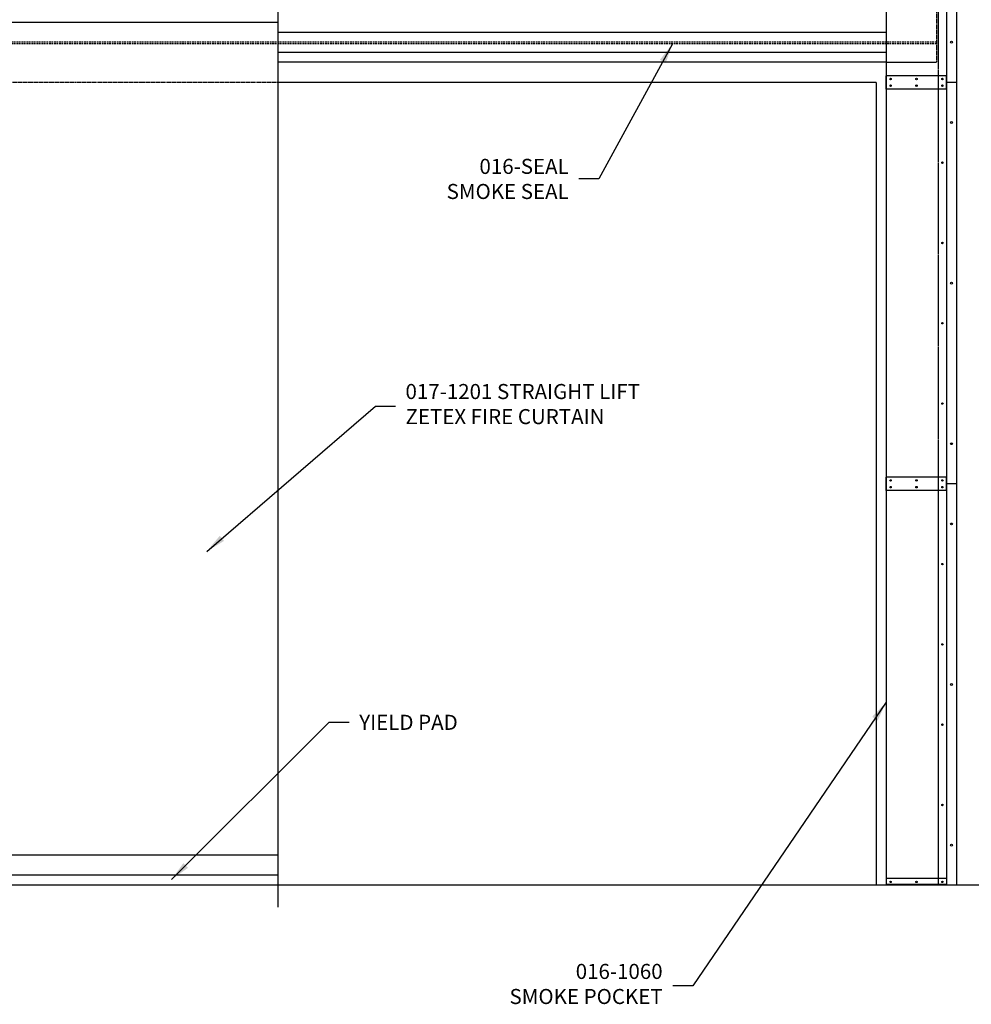
# Model space of a CAD drawing. Units: inches. Extents: x -148 to 739, y 213 to 970.
# Drawn here: x 295 to 579, y 213 to 507 of the extents above; entities that cross this region are included whole.
import ezdxf

# ---------------------------------------------------------------- set-up
doc = ezdxf.new("R2010")
doc.units = ezdxf.units.IN
doc.header["$MEASUREMENT"] = 0
for name, pattern in [('DASHED', [0.75, 0.5, -0.25]), ('HIDDEN', [0.375, 0.25, -0.125]), ('SMHIDDEN', [0.2, 0.1, -0.1])]:
    doc.linetypes.add(name, pattern=pattern)
doc.layers.get('0').update_dxf_attribs({"color": 255, "linetype": 'CONTINUOUS'})
doc.styles.add('DIM', font='romans.shx', dxfattribs={"width": 0.85})
doc.styles.add('ROMANS-IT', font='romans.shx', dxfattribs={"width": 0.85, "oblique": 20})
doc.dimstyles.new('DEFAULT$7', dxfattribs={"dimtxt": 0.09375, "dimasz": 0.125, "dimexe": 0.0625, "dimexo": 0.0625, "dimgap": 0.0625, "dimtad": 0, "dimtih": 1, "dimtoh": 1, "dimdec": 4, "dimzin": 3, "dimdsep": 46, "dimlunit": 4, "dimtxsty": 'DIM', "dimcen": 0.09375, "dimadec": 0, "dimazin": 0, "dimtfac": 1, "dimtdec": 4, "dimtofl": 0, "dimtmove": 0, "dimatfit": 3, "dimfxl": 1, "dimfrac": 2, "dimtolj": 1, "dimtzin": 0, "dimarcsym": 0})

# ---------------------------------------------------------------- blocks, each defined once
blk = doc.blocks.new('100')
at = {"linetype": 'HIDDEN'}
for p, q in [((568.72, 758.54), (568.72, 494.54)), ((371.89, 488.54), (142.72, 488.54)), ((554.54, 248.79), (554.54, 248.54)), ((554.98, 248.79), (554.98, 248.54)), ((560.04, 248.79), (560.04, 248.54)), ((560.48, 248.79), (560.48, 248.54)), ((565.04, 248.79), (565.04, 248.54)), ((565.48, 248.79), (565.48, 248.54)), ((570.54, 248.79), (570.54, 248.54)), ((570.98, 248.79), (570.98, 248.54))]:
    blk.add_line(p, q, dxfattribs=at)
at = {"linetype": 'SMHIDDEN'}
for p, q in [((569.29, 488.54), (569.29, 610.54)), ((569.29, 368.54), (569.29, 490.54)), ((569.29, 248.54), (569.29, 370.54))]:
    blk.add_line(p, q, dxfattribs=at)
for p, q in [((553.72, 608.54), (553.72, 488.54)), ((571.72, 608.54), (571.72, 488.54)), ((574.72, 608.54), (574.72, 488.54)), ((371.89, 598.95), (371.89, 242.04)), ((139.72, 506.54), (371.89, 506.54)), ((371.89, 503.54), (553.72, 503.54)), ((371.89, 497.54), (553.72, 497.54)), ((553.72, 494.54), (371.89, 494.54)), ((553.72, 486.54), (553.72, 490.54)), ((571.72, 490.54), (553.72, 490.54)), ((571.72, 486.54), (571.72, 490.54)), ((550.72, 488.54), (371.89, 488.54)), ((550.72, 488.54), (550.72, 248.54)), ((553.72, 488.54), (553.72, 368.54)), ((571.72, 486.54), (553.72, 486.54)), ((574.72, 488.54), (571.72, 488.54)), ((571.72, 488.54), (571.72, 368.54)), ((574.72, 488.54), (574.72, 368.54)), ((571.72, 370.54), (553.72, 370.54)), ((553.72, 366.54), (553.72, 370.54)), ((553.72, 368.54), (553.72, 248.54)), ((571.72, 366.54), (571.72, 370.54)), ((571.72, 368.54), (571.72, 248.54)), ((574.72, 368.54), (571.72, 368.54)), ((574.72, 368.54), (574.72, 248.54)), ((571.72, 366.54), (553.72, 366.54)), ((371.89, 257.54), (124.72, 257.54)), ((371.89, 251.54), (124.72, 251.54)), ((571.72, 250.54), (553.72, 250.54)), ((736.3, 248.54), (-10.74, 248.54)), ((571.72, 248.79), (553.72, 248.79)), ((574.72, 248.54), (553.72, 248.54))]:
    blk.add_line(p, q)
at = {"linetype": 'DASHED'}
for p, q in [((568.72, 500.54), (124.72, 500.54)), ((568.72, 500.07), (124.72, 500.07))]:
    blk.add_line(p, q, dxfattribs=at)
at = {"linetype": 'HIDDEN', "ltscale": 0.5}
blk.add_line((553.72, 494.54), (568.72, 494.54), dxfattribs=at)
for centre, radius in [((573.22, 500.54), 0.281), ((555.01, 489.54), 0.219), ((562.76, 489.54), 0.219), ((570.51, 489.54), 0.219), ((570.51, 489.54), 0.219), ((570.51, 489.54), 0.219), ((555.01, 487.54), 0.219), ((562.76, 487.54), 0.219), ((570.51, 487.54), 0.219), ((570.51, 487.54), 0.219), ((573.22, 476.54), 0.281), ((570.51, 464.54), 0.219), ((570.51, 464.54), 0.219), ((570.51, 440.54), 0.219), ((570.51, 440.54), 0.219), ((573.22, 428.54), 0.281), ((570.51, 416.54), 0.219), ((570.51, 416.54), 0.219), ((570.51, 392.54), 0.219), ((570.51, 392.54), 0.219), ((573.22, 380.54), 0.281), ((555.01, 369.54), 0.219), ((562.76, 369.54), 0.219), ((570.51, 369.54), 0.219), ((570.51, 369.54), 0.219), ((570.51, 369.54), 0.219), ((555.01, 367.54), 0.219), ((562.76, 367.54), 0.219), ((570.51, 367.54), 0.219), ((570.51, 367.54), 0.219), ((573.22, 356.54), 0.281), ((570.51, 344.54), 0.219), ((570.51, 344.54), 0.219), ((570.51, 320.54), 0.219), ((570.51, 320.54), 0.219), ((573.22, 308.54), 0.281), ((570.51, 296.54), 0.219), ((570.51, 296.54), 0.219), ((570.51, 272.54), 0.219), ((570.51, 272.54), 0.219), ((573.22, 260.54), 0.281), ((555.01, 249.54), 0.219), ((555.01, 249.54), 0.219), ((562.76, 249.54), 0.219), ((562.76, 249.54), 0.219), ((570.51, 249.54), 0.219), ((570.51, 249.54), 0.219), ((570.51, 249.54), 0.219), ((570.51, 249.54), 0.219), ((570.51, 249.54), 0.219), ((570.51, 249.54), 0.219)]:
    blk.add_circle(centre, radius)
at = {"char_height": 4.5, "style": 'ROMANS-IT'}
for s, insert, width, attachment_point in [('\\A1;016-SEAL\\PSMOKE SEAL', (458.82, 459.68), 85.9844, 6), ('017-1201 STRAIGHT LIFT\\PZETEX FIRE CURTAIN', (410.02, 391.8), 90.7969, 4), ('\\A1;YIELD PAD', (396.2, 297.25), 90.7969, 4), ('016-1060\\PSMOKE POCKET', (486.88, 218.46), 85.9844, 6)]:
    blk.add_mtext(s, dxfattribs=dict(at, insert=insert, width=width, attachment_point=attachment_point))
at = {"annotation_type": 0, "has_hookline": 1}
for points, hookline_direction in [([(489.81, 500.07), (467.82, 459.68), (461.82, 459.68)], 1), ([(350.6, 348.32), (401.02, 391.8), (407.02, 391.8)], 0), ([(553.72, 303.3), (495.88, 218.46), (489.88, 218.46)], 1), ([(340.08, 250.22), (387.2, 297.25), (393.2, 297.25)], 0)]:
    blk.add_leader(points, dimstyle='DEFAULT$7', override={"dimscale": 48}, dxfattribs=dict(at, hookline_direction=hookline_direction))

msp = doc.modelspace()

# ---------------------------------------------------------------- block references
msp.add_blockref('100', (0, 0))

doc.saveas('drawing.dxf')
